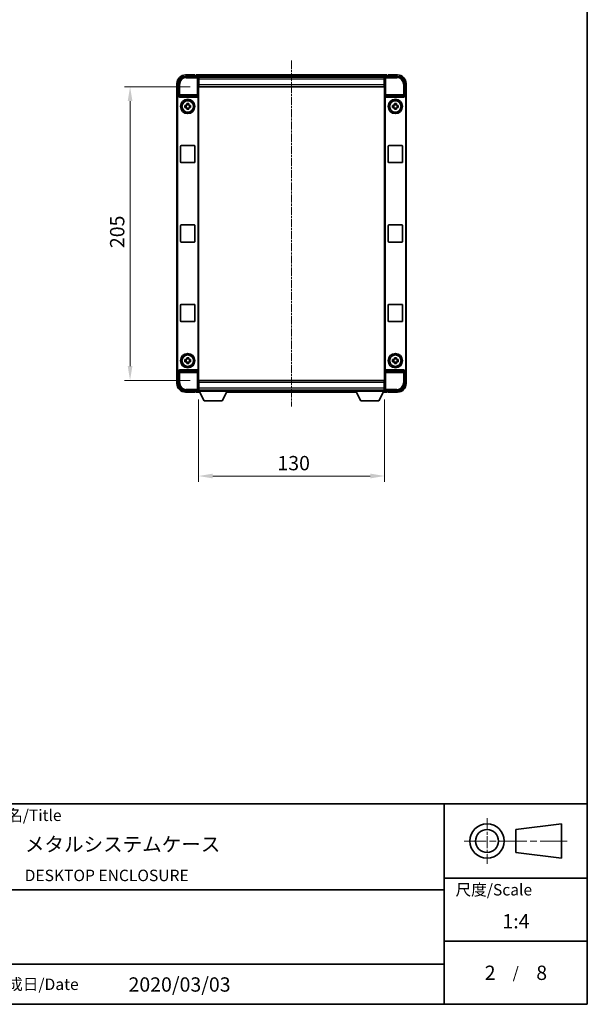
# Model space of a CAD drawing. Units: millimetres. Extents: x 0 to 8085, y 0 to 1124.
# Drawn here: x 2351 to 2747, y 0 to 688 of the extents above; entities that cross this region are included whole.
import ezdxf
from ezdxf.enums import TextEntityAlignment as Align

# ---------------------------------------------------------------- set-up
doc = ezdxf.new("R2010")
doc.units = ezdxf.units.MM
doc.linetypes.add('CHAIN', pattern=[0.3543, 0.2362, -0.0295, 0.0591, -0.0295])
for name, color, linetype, lineweight in [('Border (ISO)', 7, 'Continuous', 35), ('Dimension (ISO)', 7, 'Continuous', 18), ('Dimension (ISO) @ 1', 7, 'Continuous', 18), ('Title (ISO)', 7, 'Continuous', 35), ('Visible (ISO)', 7, 'Continuous', 35), ('Visible Narrow (ISO)', 7, 'Continuous', 25)]:
    doc.layers.add(name, color=color, linetype=linetype, lineweight=lineweight)
doc.layers.add('Centerline (ISO)', color=7, linetype='Continuous', lineweight=18, true_color=0x80ffff)
doc.layers.add('Hatch (ISO)', color=1, linetype='Continuous', lineweight=18, true_color=0xff0000)
doc.styles.add('Note Text (TK)', font='MS PGothic.ttf')
doc.styles.add('文字スタイル67', font='arial.ttf')
doc.dimstyles.new('Default - Method 1b (TK)', dxfattribs={"dimscale": 3, "dimtxt": 2.5, "dimasz": 2.5, "dimexe": 1, "dimexo": 1.5, "dimgap": 1, "dimtad": 1, "dimtoh": 1, "dimrnd": 1e-08, "dimdsep": 46, "dimtxsty": 'Note Text (TK)', "dimcen": 0.09, "dimdle": 5, "dimclrd": 100, "dimclre": 100, "dimclrt": 7, "dimadec": 1, "dimazin": 1, "dimtfac": 1, "dimtmove": 0, "dimatfit": 3, "dimfxl": 0, "dimtolj": 1, "dimlwd": -1, "dimlwe": -1, "dimarcsym": 0})

# ---------------------------------------------------------------- blocks, each defined once
blk = doc.blocks.new('図面枠 tk図枠')
at = {"layer": 'Border (ISO)'}
for p in [(405.5, 289), (14.5, 8)]:
    blk.add_line(p, (405.5, 8), dxfattribs=at)
blk = doc.blocks.new('表題欄 tk表題欄')
at = {"layer": 'Hatch (ISO)'}
h = blk.add_hatch(color=256, dxfattribs=at)
edge = h.paths.add_edge_path(flags=0)
edge.add_arc((95.58, 236.3), 0.596, 270, 360)
edge.add_line((96.17, 236.3), (96.17, 239.71))
edge.add_arc((95.58, 239.71), 0.596, 0, 90)
edge.add_line((95.58, 240.31), (79.14, 240.31))
edge.add_arc((79.14, 239.71), 0.596, 90, 180)
edge.add_line((78.54, 239.71), (78.54, 236.3))
edge.add_arc((79.14, 236.3), 0.596, 180, 270)
edge.add_line((79.14, 235.7), (95.58, 235.7))
edge = h.paths.add_edge_path()
edge.add_line((77.84, 239.96), (77.84, 236.05))
edge.add_arc((78.54, 236.05), 0.702, 180, 270)
edge.add_line((78.54, 235.35), (96.17, 235.35))
edge.add_arc((96.17, 236.05), 0.702, 270, 360)
edge.add_line((96.87, 236.05), (96.87, 239.96))
edge.add_arc((96.17, 239.96), 0.702, 0, 90)
edge.add_line((96.17, 240.66), (78.54, 240.66))
edge.add_arc((78.54, 239.96), 0.702, 90, 180)
for points in [[(79.07, 239.15), (79.07, 238.66), (79.92, 238.66), (79.92, 236.66), (80.51, 236.66), (80.51, 238.66), (81.36, 238.66), (81.36, 239.15)], [(85.68, 236.66), (84.94, 237.89), (84.42, 237.32), (84.42, 236.66), (83.9, 236.66), (83.9, 239.15), (84.42, 239.15), (84.42, 238.1), (85.39, 239.15), (86.11, 239.15), (85.32, 238.3), (86.3, 236.66)], [(92.09, 239.15), (92.09, 236.66), (92.61, 236.66), (92.61, 237.66), (93.77, 237.66), (93.77, 236.66), (94.29, 236.66), (94.29, 239.15), (93.77, 239.15), (93.77, 238.15), (92.61, 238.15), (92.61, 239.15)], [(94.84, 239.15), (94.84, 236.66), (95.36, 236.66), (95.36, 239.15)]]:
    blk.add_hatch(color=256, dxfattribs=at).paths.add_polyline_path(points)
h = blk.add_hatch(color=256, dxfattribs=at)
h.paths.add_polyline_path([(82.59, 237.71), (81.95, 237.71), (82.27, 238.58)], flags=0)
h.paths.add_polyline_path([(82.78, 237.2), (81.76, 237.2), (81.57, 236.66), (80.95, 236.66), (81.86, 239.15), (82.68, 239.15), (83.59, 236.66), (82.98, 236.66)])
h = blk.add_hatch(color=256, dxfattribs=at)
h.paths.add_polyline_path([(87.53, 237.71), (88.16, 237.71), (87.85, 238.58)], flags=0)
h.paths.add_polyline_path([(87.14, 236.66), (87.34, 237.2), (88.35, 237.2), (88.55, 236.66), (89.17, 236.66), (88.25, 239.15), (87.44, 239.15), (86.52, 236.66)])
h = blk.add_hatch(color=256, dxfattribs=at)
edge = h.paths.add_edge_path()
edge.add_arc((90.52, 237.9), 1.27, 38.5505, 336.582)
edge.add_line((91.69, 237.4), (91.17, 237.62))
edge.add_ellipse((90.52, 237.9), major_axis=(0, -0.8), ratio=0.867347, start_angle=124.651, end_angle=429.4109, ccw=False)
edge.add_line((91.09, 238.36), (91.52, 238.7))
at = {"layer": 'Title (ISO)'}
for p, q in [((74.71, 244.05), (255.71, 244.05)), ((74.71, 209.05), (74.71, 244.05)), ((149.71, 244.05), (149.71, 209.05)), ((230.71, 244.05), (230.71, 209.05)), ((255.71, 244.05), (255.71, 209.05)), ((243.21, 239.55), (251.21, 240.55)), ((243.21, 239.55), (243.21, 235.55)), ((251.21, 234.55), (251.21, 240.55)), ((243.21, 235.55), (251.21, 234.55)), ((230.71, 231.05), (255.71, 231.05)), ((74.71, 229.05), (230.71, 229.05)), ((99.71, 229.05), (99.71, 209.05)), ((124.71, 229.05), (124.71, 209.05)), ((230.71, 220.05), (255.71, 220.05)), ((149.71, 216.05), (230.71, 216.05)), ((255.71, 209.05), (74.71, 209.05))]:
    blk.add_line(p, q, dxfattribs=at)
at = {"layer": 'Title (ISO)', "color": 4, "linetype": 'CHAIN', "lineweight": 18, "ltscale": 8.88956, "true_color": 0x00ffff}
blk.add_line((238.21, 241.55), (238.21, 233.55), dxfattribs=at)
at = {"layer": 'Title (ISO)', "color": 4, "linetype": 'CHAIN', "lineweight": 18, "ltscale": 20.001633, "true_color": 0x00ffff}
blk.add_line((252.21, 237.55), (234.21, 237.55), dxfattribs=at)
at = {"layer": 'Title (ISO)'}
for radius in [3, 2]:
    blk.add_circle((238.21, 237.55), radius, dxfattribs=at)
at = {"layer": 'Title (ISO)', "color": 1, "true_color": 0xff0000, "char_height": 2, "line_spacing_factor": 1.5, "style": 'Note Text (TK)'}
for s, insert, attachment_point in [('\\fＭＳ Ｐゴシック|b0|i0;\\H2.0000;品名/Title', (151.71, 242.05), 4), ('\\fＭＳ Ｐゴシック|b0|i0;\\H2.0000;尺度/Scale', (232.71, 229.05), 4), ('\\fＭＳ Ｐゴシック|b0|i0;\\H2.0000;承認/Approved', (87.21, 227.05), 5), ('\\fＭＳ Ｐゴシック|b0|i0;\\H2.0000;検図/Checked', (112.21, 227.05), 5), ('\\fＭＳ Ｐゴシック|b0|i0;\\H2.0000;製図/Created', (137.21, 227.05), 5), ('\\fＭＳ Ｐゴシック|b0|i0;\\H2.0000;作成日/Date', (151.71, 212.55), 4)]:
    blk.add_mtext(s, dxfattribs=dict(at, insert=insert, attachment_point=attachment_point))
at = {"layer": 'Title (ISO)', "color": 7, "line_spacing_factor": 1.5, "style": 'Note Text (TK)'}
for s, insert, char_height, attachment_point in [('株式会社タカチ電機工業', (99.87, 238.05), 2.5, 4), ('\\fArial|b0|i0;\\H1.4986;TAKACHI ELECTRONICS ENCLOSURE CO., LTD.', (99.87, 232.05), 1.4986, 4), ('\\fＭＳ Ｐゴシック|b0|i0;\\H2.0000;/', (243.21, 214.55), 2, 5)]:
    blk.add_mtext(s, dxfattribs=dict(at, insert=insert, char_height=char_height, attachment_point=attachment_point))
at = {"layer": 'Title (ISO)', "color": 7}
for tag, p, height, style in [('<品名>_001', (157.54, 235.73), 2.5, 'Note Text (TK)'), ('<Title>_001', (157.49, 230.55), 2, '文字スタイル67'), ('<ページ_No.>_001', (237.95, 213.3), 2.5, 'Note Text (TK)'), ('<総ページ数>_001', (246.8, 213.3), 2.5, 'Note Text (TK)'), ('作成日_001', (175.62, 211.28), 2.5, 'Note Text (TK)')]:
    blk.add_attdef(tag, p, '', height=height, dxfattribs=dict(at, style=style))
at = {"layer": 'Title (ISO)', "color": 7, "style": 'Note Text (TK)'}
blk.add_attdef('<尺度>', text='', height=2.5, dxfattribs=at).set_placement((243.21, 223.55), align=Align.MIDDLE_CENTER)
blk = doc.blocks.new('*D78')
at = {"layer": 'Defpoints', "color": 0, "transparency": 16777216}
for p in [(2475.46, 428.25), (2605.46, 428.25), (2605.46, 368.89)]:
    blk.add_point(p, dxfattribs=at)
at = {"layer": 'Dimension (ISO)', "color": 100, "transparency": 16777216}
for p, q in [((2475.46, 422.25), (2475.46, 364.89)), ((2605.46, 422.25), (2605.46, 364.89)), ((2485.46, 368.89), (2595.46, 368.89))]:
    blk.add_line(p, q, dxfattribs=at)
for points in [[(2485.46, 370.56), (2485.46, 367.22), (2475.46, 368.89)], [(2595.46, 370.56), (2595.46, 367.22), (2605.46, 368.89)]]:
    blk.add_solid(points, dxfattribs=at)
at = {"layer": 'Dimension (ISO)', "color": 7, "transparency": 16777216, "insert": (2530.58, 377.89), "char_height": 10, "attachment_point": 4, "style": 'Note Text (TK)'}
blk.add_mtext('\\A1;130', dxfattribs=at)
blk = doc.blocks.new('*D79')
at = {"layer": 'Defpoints', "color": 0, "transparency": 16777216}
for p in [(2475.71, 640.7), (2427.71, 435.7), (2475.71, 435.7)]:
    blk.add_point(p, dxfattribs=at)
at = {"layer": 'Dimension (ISO)', "color": 100, "transparency": 16777216}
for p, q in [((2469.71, 640.7), (2423.71, 640.7)), ((2427.71, 630.7), (2427.71, 445.7)), ((2469.71, 435.7), (2423.71, 435.7))]:
    blk.add_line(p, q, dxfattribs=at)
for points in [[(2426.05, 630.7), (2429.38, 630.7), (2427.71, 640.7)], [(2426.05, 445.7), (2429.38, 445.7), (2427.71, 435.7)]]:
    blk.add_solid(points, dxfattribs=at)
at = {"layer": 'Dimension (ISO)', "color": 7, "transparency": 16777216, "insert": (2418.71, 528.03), "char_height": 10, "attachment_point": 4, "rotation": 90, "style": 'Note Text (TK)'}
blk.add_mtext('\\A1;205', dxfattribs=at)

msp = doc.modelspace()

# ---------------------------------------------------------------- linework, layer by layer
at = {"layer": 'Centerline (ISO)', "linetype": 'CHAIN', "ltscale": 23.990969}
msp.add_line((2540.4647, 658.9517), (2540.4647, 417.4517), dxfattribs=at)
at = {"layer": 'Visible (ISO)'}
for p, q in [((2466.4617, 647.9517), (2474.965, 647.9517)), ((2472.9647, 648.9517), (2466.4647, 648.9517)), ((2472.9647, 648.9517), (2472.9647, 648.7017)), ((2472.9647, 648.6517), (2472.9647, 648.7017)), ((2473.7147, 648.6517), (2472.9647, 648.6517)), ((2606.9647, 648.9517), (2473.9647, 648.9517)), ((2473.9647, 648.6517), (2473.9647, 648.9517)), ((2473.9647, 648.6517), (2473.9647, 648.2017)), ((2473.9647, 648.4017), (2473.9647, 647.9517)), ((2605.5316, 647.7017), (2475.3979, 647.7017)), ((2475.4647, 647.452), (2475.4647, 641.7017)), ((2475.7147, 647.4517), (2475.4647, 647.4517)), ((2475.4647, 646.4517), (2475.7147, 646.4517)), ((2605.2147, 647.4517), (2475.7147, 647.4517)), ((2475.7147, 645.9517), (2475.7147, 647.4517)), ((2605.4647, 647.4517), (2605.2147, 647.4517)), ((2605.2147, 647.4517), (2605.2147, 645.9517)), ((2605.2147, 646.4517), (2605.4647, 646.4517)), ((2605.4647, 641.7017), (2605.4647, 647.452)), ((2605.9644, 647.9517), (2614.4678, 647.9517)), ((2606.9647, 648.9517), (2606.9647, 648.6517)), ((2606.9647, 648.2017), (2606.9647, 648.6517)), ((2606.9647, 647.9517), (2606.9647, 648.4017)), ((2607.9647, 648.6517), (2607.2147, 648.6517)), ((2607.9647, 648.7017), (2607.9647, 648.9517)), ((2614.4647, 648.9517), (2607.9647, 648.9517)), ((2607.9647, 648.7017), (2607.9647, 648.6517)), ((2460.4647, 642.9517), (2460.4647, 633.4523)), ((2461.4647, 634.4517), (2461.4647, 642.9547)), ((2475.7147, 644.9517), (2475.4647, 644.9517)), ((2475.7147, 643.4517), (2475.4647, 643.4517)), ((2475.7147, 641.9517), (2475.4647, 641.9517)), ((2475.4647, 641.7017), (2475.4647, 434.7017)), ((2475.7147, 645.9517), (2475.7147, 642.2017)), ((2475.7147, 640.7017), (2475.7147, 642.2017)), ((2605.2147, 640.7017), (2475.7147, 640.7017)), ((2605.2147, 642.2017), (2605.2147, 645.9517)), ((2605.4647, 644.9517), (2605.2147, 644.9517)), ((2605.4647, 643.4517), (2605.2147, 643.4517)), ((2605.2147, 642.2017), (2605.2147, 640.7017)), ((2605.4647, 641.9517), (2605.2147, 641.9517)), ((2605.4647, 434.7017), (2605.4647, 641.7017)), ((2619.4647, 642.9547), (2619.4647, 634.4517)), ((2620.4647, 633.4523), (2620.4647, 642.9517)), ((2460.4647, 442.9511), (2460.4647, 633.4523)), ((2460.7266, 443.213), (2460.7266, 633.1904)), ((2461.4641, 634.4517), (2461.4647, 634.4517)), ((2461.4647, 634.4517), (2461.7266, 634.1898)), ((2461.726, 634.1898), (2461.7266, 634.1898)), ((2461.7266, 634.1898), (2461.7266, 633.9633)), ((2462.2226, 633.4517), (2474.7069, 633.4517)), ((2475.2028, 442.44), (2475.2028, 633.9633)), ((2605.7266, 633.9633), (2605.7266, 442.44)), ((2606.2226, 633.4517), (2618.7069, 633.4517)), ((2619.4647, 634.4517), (2619.2028, 634.1898)), ((2619.2028, 634.1898), (2619.2034, 634.1898)), ((2619.2028, 633.9633), (2619.2028, 634.1898)), ((2619.4647, 634.4517), (2619.4654, 634.4517)), ((2620.2028, 633.1904), (2620.2028, 443.213)), ((2620.4647, 633.4523), (2620.4647, 442.9511)), ((2465.9541, 627.6683), (2466.573, 627.6683)), ((2466.573, 626.235), (2465.9541, 626.235)), ((2466.808, 627.6683), (2466.808, 626.235)), ((2467.2481, 628.3435), (2467.2481, 628.9623)), ((2468.6814, 628.1084), (2467.2481, 628.1084)), ((2467.2481, 625.7949), (2468.6814, 625.7949)), ((2468.6814, 628.9623), (2468.6814, 628.3435)), ((2469.1215, 627.6683), (2469.1215, 626.235)), ((2469.3565, 627.6683), (2469.9754, 627.6683)), ((2469.9754, 626.235), (2469.3565, 626.235)), ((2610.9541, 627.6683), (2611.573, 627.6683)), ((2611.573, 626.235), (2610.9541, 626.235)), ((2611.808, 627.6683), (2611.808, 626.235)), ((2612.2481, 628.3435), (2612.2481, 628.9623)), ((2613.6814, 628.1084), (2612.2481, 628.1084)), ((2612.2481, 625.7949), (2613.6814, 625.7949)), ((2613.6814, 628.9623), (2613.6814, 628.3435)), ((2614.1215, 627.6683), (2614.1215, 626.235)), ((2614.3565, 627.6683), (2614.9754, 627.6683)), ((2614.9754, 626.235), (2614.3565, 626.235)), ((2467.2481, 624.941), (2467.2481, 625.5599)), ((2468.6814, 625.5599), (2468.6814, 624.941)), ((2612.2481, 624.941), (2612.2481, 625.5599)), ((2613.6814, 625.5599), (2613.6814, 624.941)), ((2462.9647, 588.2017), (2462.9647, 599.2017)), ((2463.4647, 599.7017), (2472.4647, 599.7017)), ((2472.9647, 599.2017), (2472.9647, 588.2017)), ((2607.9647, 588.2017), (2607.9647, 599.2017)), ((2608.4647, 599.7017), (2617.4647, 599.7017)), ((2617.9647, 599.2017), (2617.9647, 588.2017)), ((2472.4647, 587.7017), (2463.4647, 587.7017)), ((2617.4647, 587.7017), (2608.4647, 587.7017)), ((2462.9647, 532.7017), (2462.9647, 543.7017)), ((2463.4647, 544.2017), (2472.4647, 544.2017)), ((2472.9647, 543.7017), (2472.9647, 532.7017)), ((2607.9647, 532.7017), (2607.9647, 543.7017)), ((2608.4647, 544.2017), (2617.4647, 544.2017)), ((2617.9647, 543.7017), (2617.9647, 532.7017)), ((2472.4647, 532.2017), (2463.4647, 532.2017)), ((2617.4647, 532.2017), (2608.4647, 532.2017)), ((2462.9647, 477.2017), (2462.9647, 488.2017)), ((2463.4647, 488.7017), (2472.4647, 488.7017)), ((2472.9647, 488.2017), (2472.9647, 477.2017)), ((2607.9647, 477.2017), (2607.9647, 488.2017)), ((2608.4647, 488.7017), (2617.4647, 488.7017)), ((2617.9647, 488.2017), (2617.9647, 477.2017)), ((2472.4647, 476.7017), (2463.4647, 476.7017)), ((2617.4647, 476.7017), (2608.4647, 476.7017)), ((2465.9541, 450.1683), (2466.573, 450.1683)), ((2466.573, 448.735), (2465.9541, 448.735)), ((2466.808, 450.1683), (2466.808, 448.735)), ((2467.2481, 450.8435), (2467.2481, 451.4623)), ((2468.6814, 450.6084), (2467.2481, 450.6084)), ((2467.2481, 448.2949), (2468.6814, 448.2949)), ((2467.2481, 447.441), (2467.2481, 448.0599)), ((2468.6814, 451.4623), (2468.6814, 450.8435)), ((2468.6814, 448.0599), (2468.6814, 447.441)), ((2469.1215, 450.1683), (2469.1215, 448.735)), ((2469.3565, 450.1683), (2469.9754, 450.1683)), ((2469.9754, 448.735), (2469.3565, 448.735)), ((2610.9541, 450.1683), (2611.573, 450.1683)), ((2611.573, 448.735), (2610.9541, 448.735)), ((2611.808, 450.1683), (2611.808, 448.735)), ((2612.2481, 450.8435), (2612.2481, 451.4623)), ((2613.6814, 450.6084), (2612.2481, 450.6084)), ((2612.2481, 448.2949), (2613.6814, 448.2949)), ((2612.2481, 447.441), (2612.2481, 448.0599)), ((2613.6814, 451.4623), (2613.6814, 450.8435)), ((2613.6814, 448.0599), (2613.6814, 447.441)), ((2614.1215, 450.1683), (2614.1215, 448.735)), ((2614.3565, 450.1683), (2614.9754, 450.1683)), ((2614.9754, 448.735), (2614.3565, 448.735)), ((2460.4647, 442.9511), (2460.4647, 433.4517)), ((2461.4647, 441.9517), (2461.4641, 441.9517)), ((2461.4647, 441.9517), (2461.7266, 442.2136)), ((2461.4647, 433.4486), (2461.4647, 441.9517)), ((2461.7266, 442.2136), (2461.726, 442.2136)), ((2461.7266, 442.44), (2461.7266, 442.2136)), ((2474.7069, 442.9517), (2462.2226, 442.9517)), ((2618.7069, 442.9517), (2606.2226, 442.9517)), ((2619.2028, 442.2136), (2619.2028, 442.44)), ((2619.4647, 441.9517), (2619.2028, 442.2136)), ((2619.2034, 442.2136), (2619.2028, 442.2136)), ((2619.4654, 441.9517), (2619.4647, 441.9517)), ((2619.4647, 441.9517), (2619.4647, 433.4486)), ((2620.4647, 433.4517), (2620.4647, 442.9511)), ((2475.4647, 434.7017), (2475.4647, 428.9514)), ((2475.4647, 434.4517), (2475.7147, 434.4517)), ((2475.7147, 435.7017), (2605.2147, 435.7017)), ((2475.7147, 434.2017), (2475.7147, 435.7017)), ((2475.7147, 434.2017), (2475.7147, 430.4517)), ((2605.2147, 435.7017), (2605.2147, 434.2017)), ((2605.2147, 434.4517), (2605.4647, 434.4517)), ((2605.2147, 430.4517), (2605.2147, 434.2017)), ((2605.4647, 428.9514), (2605.4647, 434.7017)), ((2474.965, 428.4517), (2466.4617, 428.4517)), ((2466.4647, 427.4517), (2472.9647, 427.4517)), ((2472.9647, 427.7017), (2472.9647, 427.7517)), ((2472.9647, 427.7517), (2473.7147, 427.7517)), ((2472.9647, 427.7017), (2472.9647, 427.4517)), ((2473.9647, 428.4517), (2473.9647, 428.0017)), ((2473.9647, 428.2017), (2473.9647, 427.7517)), ((2473.9647, 427.4517), (2473.9647, 427.7517)), ((2473.9647, 427.4517), (2476.3763, 427.4517)), ((2475.3979, 428.7017), (2475.4647, 428.7017)), ((2475.4647, 432.9517), (2475.7147, 432.9517)), ((2475.4647, 431.4517), (2475.7147, 431.4517)), ((2475.7147, 429.9517), (2475.4647, 429.9517)), ((2475.4647, 428.9517), (2475.7147, 428.9517)), ((2475.4647, 428.9517), (2475.4647, 428.2517)), ((2475.4647, 428.9517), (2496.0647, 428.9517)), ((2475.4647, 428.2517), (2496.0647, 428.2517)), ((2475.7147, 428.9517), (2475.7147, 430.4517)), ((2475.7147, 428.9517), (2605.2147, 428.9517)), ((2479.5147, 421.3517), (2475.9647, 428.2517)), ((2492.0147, 421.3517), (2495.5647, 428.2517)), ((2495.1531, 427.4517), (2585.7763, 427.4517)), ((2496.0647, 428.9517), (2496.0647, 428.2517)), ((2496.0647, 428.7017), (2584.8647, 428.7017)), ((2584.8647, 428.9517), (2584.8647, 428.2517)), ((2584.8647, 428.9517), (2605.4647, 428.9517)), ((2584.8647, 428.2517), (2605.4647, 428.2517)), ((2588.9147, 421.3517), (2585.3647, 428.2517)), ((2601.4147, 421.3517), (2604.9647, 428.2517)), ((2604.5531, 427.4517), (2606.9647, 427.4517)), ((2605.2147, 432.9517), (2605.4647, 432.9517)), ((2605.2147, 431.4517), (2605.4647, 431.4517)), ((2605.2147, 430.4517), (2605.2147, 428.9517)), ((2605.4647, 429.9517), (2605.2147, 429.9517)), ((2605.2147, 428.9517), (2605.4647, 428.9517)), ((2605.4647, 428.9517), (2605.4647, 428.2517)), ((2605.4647, 428.7017), (2605.5316, 428.7017)), ((2614.4678, 428.4517), (2605.9644, 428.4517)), ((2606.9647, 428.0017), (2606.9647, 428.4517)), ((2606.9647, 427.7517), (2606.9647, 428.2017)), ((2606.9647, 427.7517), (2606.9647, 427.4517)), ((2607.2147, 427.7517), (2607.9647, 427.7517)), ((2607.9647, 427.7517), (2607.9647, 427.7017)), ((2607.9647, 427.4517), (2607.9647, 427.7017)), ((2607.9647, 427.4517), (2614.4647, 427.4517)), ((2479.5147, 421.3517), (2492.0147, 421.3517)), ((2588.9147, 421.3517), (2601.4147, 421.3517))]:
    msp.add_line(p, q, dxfattribs=at)
for centre, radius in [((2467.9647, 626.9517), 5), ((2467.9647, 626.9517), 4.15), ((2467.9647, 626.9517), 4.0013), ((2612.9647, 626.9517), 5), ((2612.9647, 626.9517), 4.15), ((2612.9647, 626.9517), 4.0013), ((2467.9647, 449.4517), 5), ((2612.9647, 449.4517), 5), ((2467.9647, 449.4517), 4.15), ((2467.9647, 449.4517), 4.0013), ((2612.9647, 449.4517), 4.15), ((2612.9647, 449.4517), 4.0013)]:
    msp.add_circle(centre, radius, dxfattribs=at)
for centre, radius, start, end in [((2466.4647, 642.9517), 6, 90, 180), ((2473.7147, 648.4017), 0.25, 0, 90), ((2607.2147, 648.4017), 0.25, 90, 180), ((2614.4647, 642.9517), 6, 0, 90), ((2467.9647, 626.9517), 1.5655, 117.2450313, 152.7549687), ((2467.9647, 626.9517), 1.5655, 207.2450313, 242.7549687), ((2467.9647, 626.9517), 1.5655, 27.2450313, 62.7549687), ((2467.9647, 626.9517), 1.5655, 297.2450313, 332.7549687), ((2612.9647, 626.9517), 1.5655, 117.2450313, 152.7549687), ((2612.9647, 626.9517), 1.5655, 207.2450313, 242.7549687), ((2612.9647, 626.9517), 1.5655, 27.2450313, 62.7549687), ((2612.9647, 626.9517), 1.5655, 297.2450313, 332.7549687), ((2463.4647, 599.2017), 0.5, 90, 180), ((2472.4647, 599.2017), 0.5, 0, 90), ((2608.4647, 599.2017), 0.5, 90, 180), ((2617.4647, 599.2017), 0.5, 0, 90), ((2463.4647, 588.2017), 0.5, 180, 270), ((2472.4647, 588.2017), 0.5, 270, 0), ((2608.4647, 588.2017), 0.5, 180, 270), ((2617.4647, 588.2017), 0.5, 270, 0), ((2463.4647, 543.7017), 0.5, 90, 180), ((2472.4647, 543.7017), 0.5, 0, 90), ((2608.4647, 543.7017), 0.5, 90, 180), ((2617.4647, 543.7017), 0.5, 0, 90), ((2463.4647, 532.7017), 0.5, 180, 270), ((2472.4647, 532.7017), 0.5, 270, 0), ((2608.4647, 532.7017), 0.5, 180, 270), ((2617.4647, 532.7017), 0.5, 270, 0), ((2463.4647, 488.2017), 0.5, 90, 180), ((2472.4647, 488.2017), 0.5, 0, 90), ((2608.4647, 488.2017), 0.5, 90, 180), ((2617.4647, 488.2017), 0.5, 0, 90), ((2463.4647, 477.2017), 0.5, 180, 270), ((2472.4647, 477.2017), 0.5, 270, 0), ((2608.4647, 477.2017), 0.5, 180, 270), ((2617.4647, 477.2017), 0.5, 270, 0), ((2467.9647, 449.4517), 1.5655, 117.2450313, 152.7549687), ((2467.9647, 449.4517), 1.5655, 207.2450313, 242.7549687), ((2467.9647, 449.4517), 1.5655, 27.2450313, 62.7549687), ((2467.9647, 449.4517), 1.5655, 297.2450313, 332.7549687), ((2612.9647, 449.4517), 1.5655, 117.2450313, 152.7549687), ((2612.9647, 449.4517), 1.5655, 207.2450313, 242.7549687), ((2612.9647, 449.4517), 1.5655, 27.2450313, 62.7549687), ((2612.9647, 449.4517), 1.5655, 297.2450313, 332.7549687), ((2466.4647, 433.4517), 6, 180, 270), ((2614.4647, 433.4517), 6, 270, 0), ((2473.7147, 428.0017), 0.25, 270, 0), ((2607.2147, 428.0017), 0.25, 180, 270)]:
    msp.add_arc(centre, radius, start, end, dxfattribs=at)
for centre, major_axis, ratio, start_param, end_param in [((2466.4678, 642.9486), (-3.5398, 3.5398), 0.99878277, 5.49839613, 7.06797448), ((2474.9644, 647.4514), (0.354, 0.354), 0.99878277, 5.49839613, 7.06797448), ((2605.965, 647.4514), (-0.354, 0.354), 0.99878277, 5.49839613, 7.06797448), ((2614.4617, 642.9486), (3.5398, 3.5398), 0.99878277, 5.49839613, 7.06797448), ((2461.4654, 633.451), (-0.708, 0.708), 0.99878277, 5.49839613, 7.06797448), ((2461.7273, 633.1891), (-0.708, 0.708), 0.99878277, 5.49839613, 7.06797448), ((2462.227, 633.9678), (-0.0697, -0.5117), 0.96815944, 4.8522561, 6.41439087), ((2474.7025, 633.9678), (0.0697, -0.5117), 0.96815944, 6.15197975, 7.71411451), ((2606.227, 633.9678), (-0.0697, -0.5117), 0.96815944, 4.8522561, 6.41439087), ((2618.7025, 633.9678), (0.0697, -0.5117), 0.96815944, 6.15197975, 7.71411451), ((2619.2022, 633.1891), (0.708, 0.708), 0.99878277, 5.49839613, 7.06797448), ((2619.4641, 633.451), (0.708, 0.708), 0.99878277, 5.49839613, 7.06797448), ((2461.4654, 442.9523), (-0.708, -0.708), 0.99878277, 5.49839613, 7.06797448), ((2461.7273, 443.2142), (-0.708, -0.708), 0.99878277, 5.49839613, 7.06797448), ((2462.227, 442.4355), (-0.0697, 0.5117), 0.96815944, 6.15197975, 7.71411451), ((2474.7025, 442.4355), (0.0697, 0.5117), 0.96815944, 4.8522561, 6.41439087), ((2606.227, 442.4355), (-0.0697, 0.5117), 0.96815944, 6.15197975, 7.71411451), ((2618.7025, 442.4355), (0.0697, 0.5117), 0.96815944, 4.8522561, 6.41439087), ((2619.2022, 443.2142), (0.708, -0.708), 0.99878277, 5.49839613, 7.06797448), ((2619.4641, 442.9523), (0.708, -0.708), 0.99878277, 5.49839613, 7.06797448), ((2466.4678, 433.4547), (-3.5398, -3.5398), 0.99878277, 5.49839613, 7.06797448), ((2614.4617, 433.4547), (3.5398, -3.5398), 0.99878277, 5.49839613, 7.06797448), ((2474.9644, 428.952), (0.354, -0.354), 0.99878277, 5.49839613, 7.06797448), ((2605.965, 428.952), (-0.354, -0.354), 0.99878277, 5.49839613, 7.06797448)]:
    msp.add_ellipse(centre, major_axis=major_axis, ratio=ratio, start_param=start_param, end_param=end_param, dxfattribs=at)
for points in [[(2465.9541, 626.235), (2465.9468, 626.4818), (2465.9434, 626.7253), (2465.9434, 627.178), (2465.9468, 627.4215), (2465.9541, 627.6683)], [(2467.2481, 628.9623), (2467.4949, 628.9696), (2467.7384, 628.973), (2468.1911, 628.973), (2468.4346, 628.9696), (2468.6814, 628.9623)], [(2469.9754, 627.6683), (2469.9827, 627.4215), (2469.9861, 627.178), (2469.9861, 626.7253), (2469.9827, 626.4818), (2469.9754, 626.235)], [(2610.9541, 626.235), (2610.9468, 626.4818), (2610.9434, 626.7253), (2610.9434, 627.178), (2610.9468, 627.4215), (2610.9541, 627.6683)], [(2612.2481, 628.9623), (2612.4949, 628.9696), (2612.7384, 628.973), (2613.1911, 628.973), (2613.4346, 628.9696), (2613.6814, 628.9623)], [(2614.9754, 627.6683), (2614.9827, 627.4215), (2614.9861, 627.178), (2614.9861, 626.7253), (2614.9827, 626.4818), (2614.9754, 626.235)], [(2468.6814, 624.941), (2468.4346, 624.9337), (2468.1911, 624.9303), (2467.7384, 624.9303), (2467.4949, 624.9337), (2467.2481, 624.941)], [(2613.6814, 624.941), (2613.4346, 624.9337), (2613.1911, 624.9303), (2612.7384, 624.9303), (2612.4949, 624.9337), (2612.2481, 624.941)], [(2465.9541, 448.735), (2465.9468, 448.9818), (2465.9434, 449.2253), (2465.9434, 449.678), (2465.9468, 449.9215), (2465.9541, 450.1683)], [(2467.2481, 451.4623), (2467.4949, 451.4696), (2467.7384, 451.473), (2468.1911, 451.473), (2468.4346, 451.4696), (2468.6814, 451.4623)], [(2468.6814, 447.441), (2468.4346, 447.4337), (2468.1911, 447.4303), (2467.7384, 447.4303), (2467.4949, 447.4337), (2467.2481, 447.441)], [(2469.9754, 450.1683), (2469.9827, 449.9215), (2469.9861, 449.678), (2469.9861, 449.2253), (2469.9827, 448.9818), (2469.9754, 448.735)], [(2610.9541, 448.735), (2610.9468, 448.9818), (2610.9434, 449.2253), (2610.9434, 449.678), (2610.9468, 449.9215), (2610.9541, 450.1683)], [(2612.2481, 451.4623), (2612.4949, 451.4696), (2612.7384, 451.473), (2613.1911, 451.473), (2613.4346, 451.4696), (2613.6814, 451.4623)], [(2613.6814, 447.441), (2613.4346, 447.4337), (2613.1911, 447.4303), (2612.7384, 447.4303), (2612.4949, 447.4337), (2612.2481, 447.441)], [(2614.9754, 450.1683), (2614.9827, 449.9215), (2614.9861, 449.678), (2614.9861, 449.2253), (2614.9827, 448.9818), (2614.9754, 448.735)]]:
    msp.add_open_spline(points, degree=3, knots=[4.331071921, 4.331071921, 4.331071921, 4.331071921, 4.398975087, 4.398975087, 4.466878254, 4.466878254, 4.466878254, 4.466878254], dxfattribs=at)
for points, weights in [([(2467.2481, 627.6683), (2466.9828, 627.6683), (2466.573, 627.6683)], [1.35956394726, 1.22656475141, 1.03074466748]), ([(2466.573, 626.235), (2466.9828, 626.235), (2467.2481, 626.235)], [1.03074466748, 1.22656475141, 1.35956394726]), ([(2467.2481, 628.3435), (2467.2481, 627.9336), (2467.2481, 627.6683)], [1.03074466748, 1.22656475141, 1.35956394726]), ([(2467.2481, 626.235), (2467.2481, 625.9697), (2467.2481, 625.5599)], [1.35956394726, 1.22656475141, 1.03074466748]), ([(2468.6814, 627.6683), (2468.6814, 627.9336), (2468.6814, 628.3435)], [1.35956394726, 1.22656475141, 1.03074466748]), ([(2469.3565, 627.6683), (2468.9467, 627.6683), (2468.6814, 627.6683)], [1.03074466748, 1.22656475141, 1.35956394726]), ([(2468.6814, 625.5599), (2468.6814, 625.9697), (2468.6814, 626.235)], [1.03074466748, 1.22656475141, 1.35956394726]), ([(2468.6814, 626.235), (2468.9467, 626.235), (2469.3565, 626.235)], [1.35956394726, 1.22656475141, 1.03074466748]), ([(2612.2481, 627.6683), (2611.9828, 627.6683), (2611.573, 627.6683)], [1.35956394726, 1.22656475141, 1.03074466748]), ([(2611.573, 626.235), (2611.9828, 626.235), (2612.2481, 626.235)], [1.03074466748, 1.22656475141, 1.35956394726]), ([(2612.2481, 628.3435), (2612.2481, 627.9336), (2612.2481, 627.6683)], [1.03074466748, 1.22656475141, 1.35956394726]), ([(2612.2481, 626.235), (2612.2481, 625.9697), (2612.2481, 625.5599)], [1.35956394726, 1.22656475141, 1.03074466748]), ([(2613.6814, 627.6683), (2613.6814, 627.9336), (2613.6814, 628.3435)], [1.35956394726, 1.22656475141, 1.03074466748]), ([(2614.3565, 627.6683), (2613.9467, 627.6683), (2613.6814, 627.6683)], [1.03074466748, 1.22656475141, 1.35956394726]), ([(2613.6814, 625.5599), (2613.6814, 625.9697), (2613.6814, 626.235)], [1.03074466748, 1.22656475141, 1.35956394726]), ([(2613.6814, 626.235), (2613.9467, 626.235), (2614.3565, 626.235)], [1.35956394726, 1.22656475141, 1.03074466748]), ([(2467.2481, 450.1683), (2466.9828, 450.1683), (2466.573, 450.1683)], [1.35956394726, 1.22656475141, 1.03074466748]), ([(2466.573, 448.735), (2466.9828, 448.735), (2467.2481, 448.735)], [1.03074466748, 1.22656475141, 1.35956394726]), ([(2467.2481, 450.8435), (2467.2481, 450.4336), (2467.2481, 450.1683)], [1.03074466748, 1.22656475141, 1.35956394726]), ([(2467.2481, 448.735), (2467.2481, 448.4697), (2467.2481, 448.0599)], [1.35956394726, 1.22656475141, 1.03074466748]), ([(2468.6814, 450.1683), (2468.6814, 450.4336), (2468.6814, 450.8435)], [1.35956394726, 1.22656475141, 1.03074466748]), ([(2469.3565, 450.1683), (2468.9467, 450.1683), (2468.6814, 450.1683)], [1.03074466748, 1.22656475141, 1.35956394726]), ([(2468.6814, 448.0599), (2468.6814, 448.4697), (2468.6814, 448.735)], [1.03074466748, 1.22656475141, 1.35956394726]), ([(2468.6814, 448.735), (2468.9467, 448.735), (2469.3565, 448.735)], [1.35956394726, 1.22656475141, 1.03074466748]), ([(2612.2481, 450.1683), (2611.9828, 450.1683), (2611.573, 450.1683)], [1.35956394726, 1.22656475141, 1.03074466748]), ([(2611.573, 448.735), (2611.9828, 448.735), (2612.2481, 448.735)], [1.03074466748, 1.22656475141, 1.35956394726]), ([(2612.2481, 450.8435), (2612.2481, 450.4336), (2612.2481, 450.1683)], [1.03074466748, 1.22656475141, 1.35956394726]), ([(2612.2481, 448.735), (2612.2481, 448.4697), (2612.2481, 448.0599)], [1.35956394726, 1.22656475141, 1.03074466748]), ([(2613.6814, 450.1683), (2613.6814, 450.4336), (2613.6814, 450.8435)], [1.35956394726, 1.22656475141, 1.03074466748]), ([(2614.3565, 450.1683), (2613.9467, 450.1683), (2613.6814, 450.1683)], [1.03074466748, 1.22656475141, 1.35956394726]), ([(2613.6814, 448.0599), (2613.6814, 448.4697), (2613.6814, 448.735)], [1.03074466748, 1.22656475141, 1.35956394726]), ([(2613.6814, 448.735), (2613.9467, 448.735), (2614.3565, 448.735)], [1.35956394726, 1.22656475141, 1.03074466748])]:
    msp.add_rational_spline(points, weights, degree=2, dxfattribs=at)
at = {"layer": 'Visible Narrow (ISO)'}
for p, q in [((2466.8814, 647.532), (2466.4617, 647.9517)), ((2466.4647, 648.9517), (2466.4647, 648.7017)), ((2466.4647, 648.7017), (2472.9647, 648.7017)), ((2466.8814, 647.532), (2466.8814, 647.0323)), ((2474.5454, 647.532), (2466.8814, 647.532)), ((2466.8814, 647.0323), (2474.5454, 647.0323)), ((2606.9647, 648.6517), (2473.9647, 648.6517)), ((2606.9647, 648.2017), (2473.9647, 648.2017)), ((2474.965, 647.9517), (2474.5454, 647.532)), ((2474.5454, 647.532), (2474.5454, 647.0323)), ((2474.5454, 647.0323), (2475.0451, 647.0323)), ((2474.5454, 647.0323), (2474.5454, 635.1207)), ((2475.0451, 647.0323), (2475.4647, 647.452)), ((2475.0451, 635.1207), (2475.0451, 647.0323)), ((2605.4647, 647.452), (2605.8844, 647.0323)), ((2605.8844, 647.0323), (2605.8844, 635.1207)), ((2605.8844, 647.0323), (2606.3841, 647.0323)), ((2606.3841, 647.532), (2605.9644, 647.9517)), ((2606.3841, 647.0323), (2606.3841, 647.532)), ((2614.0481, 647.532), (2606.3841, 647.532)), ((2606.3841, 647.0323), (2614.0481, 647.0323)), ((2606.3841, 635.1207), (2606.3841, 647.0323)), ((2607.9647, 648.7017), (2614.4647, 648.7017)), ((2614.4678, 647.9517), (2614.0481, 647.532)), ((2614.0481, 647.532), (2614.0481, 647.0323)), ((2614.4647, 648.9517), (2614.4647, 648.7017)), ((2460.4647, 642.9517), (2460.7147, 642.9517)), ((2460.7147, 634.1136), (2460.7147, 642.9517)), ((2461.4647, 642.9547), (2461.8844, 642.535)), ((2461.8844, 642.535), (2462.3841, 642.535)), ((2461.8844, 642.535), (2461.8844, 635.1207)), ((2462.3841, 635.1207), (2462.3841, 642.535)), ((2475.7147, 645.9517), (2475.4647, 645.9517)), ((2475.7147, 645.2517), (2475.4647, 645.2517)), ((2475.7147, 644.6517), (2475.4647, 644.6517)), ((2475.7147, 643.7517), (2475.4647, 643.7517)), ((2475.7147, 643.1517), (2475.4647, 643.1517)), ((2475.7147, 642.4517), (2475.4647, 642.4517)), ((2605.2147, 645.9517), (2475.7147, 645.9517)), ((2475.7147, 642.2017), (2605.2147, 642.2017)), ((2605.4647, 645.9517), (2605.2147, 645.9517)), ((2605.4647, 645.2517), (2605.2147, 645.2517)), ((2605.4647, 644.6517), (2605.2147, 644.6517)), ((2605.4647, 643.7517), (2605.2147, 643.7517)), ((2605.4647, 643.1517), (2605.2147, 643.1517)), ((2605.4647, 642.4517), (2605.2147, 642.4517)), ((2619.0451, 642.535), (2618.5454, 642.535)), ((2618.5454, 642.535), (2618.5454, 635.1207)), ((2619.0451, 642.535), (2619.4647, 642.9547)), ((2619.0451, 635.1207), (2619.0451, 642.535)), ((2620.2147, 642.9517), (2620.2147, 634.1136)), ((2620.4647, 642.9517), (2620.2147, 642.9517)), ((2460.4647, 633.4523), (2460.7266, 633.1904)), ((2461.726, 634.1898), (2461.4641, 634.4517)), ((2461.8844, 635.1207), (2461.7266, 633.9633)), ((2462.3841, 635.1207), (2461.8844, 635.1207)), ((2462.2226, 633.4517), (2462.3841, 634.6363)), ((2462.3841, 634.6363), (2462.3841, 635.1207)), ((2474.5454, 635.1207), (2462.3841, 635.1207)), ((2462.3841, 634.6363), (2474.5454, 634.6363)), ((2475.0451, 635.1207), (2474.5454, 635.1207)), ((2474.5454, 635.1207), (2474.5454, 634.6363)), ((2474.5454, 634.6363), (2474.7069, 633.4517)), ((2475.2028, 633.9633), (2475.0451, 635.1207)), ((2605.8844, 635.1207), (2605.7266, 633.9633)), ((2606.3841, 635.1207), (2605.8844, 635.1207)), ((2606.2226, 633.4517), (2606.3841, 634.6363)), ((2606.3841, 634.6363), (2606.3841, 635.1207)), ((2618.5454, 635.1207), (2606.3841, 635.1207)), ((2606.3841, 634.6363), (2618.5454, 634.6363)), ((2619.0451, 635.1207), (2618.5454, 635.1207)), ((2618.5454, 635.1207), (2618.5454, 634.6363)), ((2618.5454, 634.6363), (2618.7069, 633.4517)), ((2619.2028, 633.9633), (2619.0451, 635.1207)), ((2619.4654, 634.4517), (2619.2034, 634.1898)), ((2620.2028, 633.1904), (2620.4647, 633.4523)), ((2460.7266, 443.213), (2460.4647, 442.9511)), ((2460.7147, 433.4517), (2460.7147, 442.2897)), ((2461.4641, 441.9517), (2461.726, 442.2136)), ((2461.7266, 442.44), (2461.8844, 441.2826)), ((2461.8844, 441.2826), (2462.3841, 441.2826)), ((2461.8844, 441.2826), (2461.8844, 433.8683)), ((2462.3841, 441.767), (2462.2226, 442.9517)), ((2474.5454, 441.767), (2462.3841, 441.767)), ((2462.3841, 441.2826), (2462.3841, 441.767)), ((2462.3841, 433.8683), (2462.3841, 441.2826)), ((2462.3841, 441.2826), (2474.5454, 441.2826)), ((2474.7069, 442.9517), (2474.5454, 441.767)), ((2474.5454, 441.767), (2474.5454, 441.2826)), ((2474.5454, 441.2826), (2475.0451, 441.2826)), ((2474.5454, 441.2826), (2474.5454, 429.371)), ((2475.0451, 441.2826), (2475.2028, 442.44)), ((2475.0451, 429.371), (2475.0451, 441.2826)), ((2605.7266, 442.44), (2605.8844, 441.2826)), ((2605.8844, 441.2826), (2606.3841, 441.2826)), ((2605.8844, 441.2826), (2605.8844, 429.371)), ((2606.3841, 441.767), (2606.2226, 442.9517)), ((2618.5454, 441.767), (2606.3841, 441.767)), ((2606.3841, 441.2826), (2606.3841, 441.767)), ((2606.3841, 429.371), (2606.3841, 441.2826)), ((2606.3841, 441.2826), (2618.5454, 441.2826)), ((2618.7069, 442.9517), (2618.5454, 441.767)), ((2618.5454, 441.767), (2618.5454, 441.2826)), ((2618.5454, 441.2826), (2619.0451, 441.2826)), ((2618.5454, 441.2826), (2618.5454, 433.8683)), ((2619.0451, 441.2826), (2619.2028, 442.44)), ((2619.0451, 433.8683), (2619.0451, 441.2826)), ((2619.2034, 442.2136), (2619.4654, 441.9517)), ((2620.4647, 442.9511), (2620.2028, 443.213)), ((2620.2147, 442.2897), (2620.2147, 433.4517)), ((2460.4647, 433.4517), (2460.7147, 433.4517)), ((2461.8844, 433.8683), (2461.4647, 433.4486)), ((2461.8844, 433.8683), (2462.3841, 433.8683)), ((2475.4647, 433.9517), (2475.7147, 433.9517)), ((2475.4647, 433.2517), (2475.7147, 433.2517)), ((2605.2147, 434.2017), (2475.7147, 434.2017)), ((2605.2147, 433.9517), (2605.4647, 433.9517)), ((2605.2147, 433.2517), (2605.4647, 433.2517)), ((2619.0451, 433.8683), (2618.5454, 433.8683)), ((2619.4647, 433.4486), (2619.0451, 433.8683)), ((2620.4647, 433.4517), (2620.2147, 433.4517)), ((2466.4617, 428.4517), (2466.8814, 428.8713)), ((2472.9647, 427.7017), (2466.4647, 427.7017)), ((2466.4647, 427.4517), (2466.4647, 427.7017)), ((2474.5454, 429.371), (2466.8814, 429.371)), ((2466.8814, 428.8713), (2466.8814, 429.371)), ((2466.8814, 428.8713), (2474.5454, 428.8713)), ((2473.9647, 428.2017), (2475.9905, 428.2017)), ((2473.9647, 427.7517), (2476.222, 427.7517)), ((2474.5454, 429.371), (2474.5454, 428.8713)), ((2475.0451, 429.371), (2474.5454, 429.371)), ((2474.5454, 428.8713), (2474.965, 428.4517)), ((2475.4647, 428.9514), (2475.0451, 429.371)), ((2475.4647, 432.6517), (2475.7147, 432.6517)), ((2475.4647, 431.7517), (2475.7147, 431.7517)), ((2475.4647, 431.1517), (2475.7147, 431.1517)), ((2475.4647, 430.4517), (2475.7147, 430.4517)), ((2475.7147, 430.4517), (2605.2147, 430.4517)), ((2495.3075, 427.7517), (2585.622, 427.7517)), ((2495.539, 428.2017), (2585.3905, 428.2017)), ((2604.7075, 427.7517), (2606.9647, 427.7517)), ((2604.939, 428.2017), (2606.9647, 428.2017)), ((2605.2147, 432.6517), (2605.4647, 432.6517)), ((2605.2147, 431.7517), (2605.4647, 431.7517)), ((2605.2147, 431.1517), (2605.4647, 431.1517)), ((2605.2147, 430.4517), (2605.4647, 430.4517)), ((2605.8844, 429.371), (2605.4647, 428.9514)), ((2606.3841, 429.371), (2605.8844, 429.371)), ((2605.9644, 428.4517), (2606.3841, 428.8713)), ((2606.3841, 428.8713), (2606.3841, 429.371)), ((2614.0481, 429.371), (2606.3841, 429.371)), ((2606.3841, 428.8713), (2614.0481, 428.8713)), ((2614.4647, 427.7017), (2607.9647, 427.7017)), ((2614.0481, 428.8713), (2614.0481, 429.371)), ((2614.0481, 428.8713), (2614.4678, 428.4517)), ((2614.4647, 427.4517), (2614.4647, 427.7017))]:
    msp.add_line(p, q, dxfattribs=at)
for centre, start, end in [((2466.4647, 642.9517), 90, 180), ((2614.4647, 642.9517), 0, 90), ((2466.4647, 433.4517), 180, 270), ((2614.4647, 433.4517), 270, 0)]:
    msp.add_arc(centre, 5.75, start, end, dxfattribs=at)
for centre, major_axis, ratio, start_param, end_param in [((2466.8868, 642.5296), (-3.539, 3.539), 0.99902583, 5.49839613, 7.06797448), ((2466.8868, 642.5296), (-3.1859, 3.1859), 0.99878277, 5.49839613, 7.06797448), ((2474.5454, 647.0323), (-0.3536, 0.3536), 0.99878277, 3.9275998, 5.49717816), ((2606.3841, 647.0323), (-0.3536, -0.3536), 0.99878277, 3.9275998, 5.49717816), ((2614.0426, 642.5296), (3.539, 3.539), 0.99902583, 5.49839613, 7.06797448), ((2614.0426, 642.5296), (3.1859, 3.1859), 0.99878277, 5.49839613, 7.06797448), ((2462.3841, 635.1207), (-0.4954, 0.0675), 0.96815944, 0.13986712, 1.70200189), ((2474.5454, 635.1207), (0.4954, 0.0675), 0.96815944, 4.58118342, 6.14331819), ((2606.3841, 635.1207), (-0.4954, 0.0675), 0.96815944, 0.13986712, 1.70200189), ((2618.5454, 635.1207), (0.4954, 0.0675), 0.96815944, 4.58118342, 6.14331819), ((2462.3841, 441.2826), (-0.4954, -0.0675), 0.96815944, 4.58118342, 6.14331819), ((2474.5454, 441.2826), (0.4954, -0.0675), 0.96815944, 0.13986712, 1.70200189), ((2606.3841, 441.2826), (-0.4954, -0.0675), 0.96815944, 4.58118342, 6.14331819), ((2618.5454, 441.2826), (0.4954, -0.0675), 0.96815944, 0.13986712, 1.70200189), ((2466.8868, 433.8738), (-3.539, -3.539), 0.99902583, 5.49839613, 7.06797448), ((2466.8868, 433.8738), (-3.1859, -3.1859), 0.99878277, 5.49839613, 7.06797448), ((2614.0426, 433.8738), (3.539, -3.539), 0.99902583, 5.49839613, 7.06797448), ((2614.0426, 433.8738), (3.1859, -3.1859), 0.99878277, 5.49839613, 7.06797448), ((2474.5454, 429.371), (0.3536, 0.3536), 0.99878277, 3.9275998, 5.49717816), ((2606.3841, 429.371), (0.3536, -0.3536), 0.99878277, 3.9275998, 5.49717816)]:
    msp.add_ellipse(centre, major_axis=major_axis, ratio=ratio, start_param=start_param, end_param=end_param, dxfattribs=at)

# ---------------------------------------------------------------- block references
at = {"xscale": 4, "yscale": 4, "zscale": 4}
msp.add_blockref('図面枠 tk図枠', (1124.9783, -31.9852), dxfattribs=at)
ref = msp.add_blockref('表題欄 tk表題欄', (1724.143, -836.1962), dxfattribs=dict(xscale=4, yscale=4, zscale=4))
ref.add_attrib('<品名>_001', 'メタルシステムケース', (2354.2965, 106.7307), dxfattribs={"layer": 'Title (ISO)', "color": 7, "height": 10, "style": 'Note Text (TK)'})
ref.add_attrib('<尺度>_001', '1:4', (2687.6885, 53.0148), dxfattribs={"layer": 'Title (ISO)', "color": 7, "height": 10, "style": 'Note Text (TK)'})
ref.add_attrib('作成日_001', '2020/03/03', (2426.6147, 8.8443), dxfattribs={"layer": 'Title (ISO)', "color": 7, "height": 10, "style": 'Note Text (TK)'})
ref.add_attrib('<Title>_001', 'DESKTOP ENCLOSURE', (2354.1161, 86.012), dxfattribs={"layer": 'Title (ISO)', "color": 7, "height": 8, "style": '文字スタイル67'})
ref.add_attrib('<ページ_No.>_001', '2', (2675.342, 17.0148), dxfattribs={"layer": 'Title (ISO)', "color": 7, "height": 10, "style": 'Note Text (TK)'})
ref.add_attrib('<総ページ数>_001', '8', (2711.342, 17.0148), dxfattribs={"layer": 'Title (ISO)', "color": 7, "height": 10, "style": 'Note Text (TK)'})

# ---------------------------------------------------------------- dimensions: what is measured, and where the dimension line sits
at = {"layer": 'Dimension (ISO) @ 1', "color": 100, "true_color": 0x00ff3f}
for base, p1, p2, angle, picture, middle in [((2427.7147, 435.7017), (2475.7147, 640.7017), (2475.7147, 435.7017), 90, '*D79', (2427.7147, 538.2017)), ((2605.4647, 368.8893), (2475.4647, 428.2517), (2605.4647, 428.2517), 180, '*D78', (2540.4647, 368.8893))]:
    dim = msp.add_linear_dim(base=base, p1=p1, p2=p2, angle=angle, dimstyle='Default - Method 1b (TK)', override={"dimscale": 1, "dimtxt": 10, "dimasz": 10, "dimexe": 4, "dimexo": 6, "dimgap": 4, "dimtoh": 0, "dimdec": 2, "dimcen": 0.36, "dimtol": 0, "dimlim": 0, "dimtp": 0, "dimtm": 0, "dimtdec": 2, "dimtix": 0, "dimtofl": 0, "dimtmove": 0, "dimatfit": 1}, dxfattribs=at)
    dim.commit()
    dim.dimension.update_dxf_attribs({"geometry": picture, "text_midpoint": middle, "dimtype": 128})

doc.saveas('drawing.dxf')
